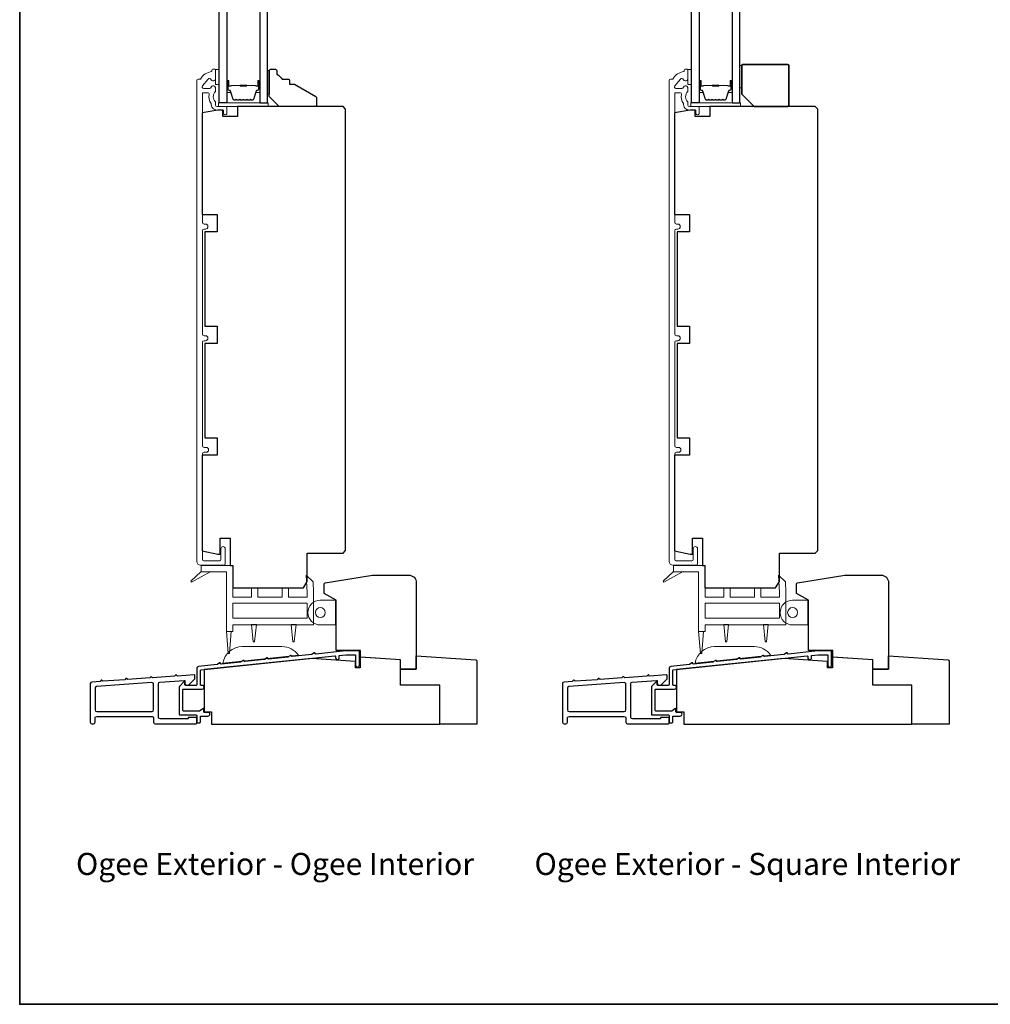
# Model space of a CAD drawing. Extents: x -6453 to -6029, y -663 to -485.
# Drawn here: x -6308 to -6293, y -519 to -503 of the extents above; entities that cross this region are included whole.
import ezdxf

# ---------------------------------------------------------------- set-up
doc = ezdxf.new("R2010")
doc.units = 0
doc.header["$LTSCALE"] = 250
doc.header["$MEASUREMENT"] = 0
doc.layers.add('3', color=3, linetype='CONTINUOUS')
doc.layers.add('Glass', color=6, linetype='CONTINUOUS')
for name, color, linetype, lineweight in [('4973$0$7', 7, 'CONTINUOUS', 15), ('6', 6, 'CONTINUOUS', 5), ('8', 7, 'CONTINUOUS', 35), ('Butal', 9, 'CONTINUOUS', 15), ('Frame & Sash Cladding', 3, 'CONTINUOUS', 15), ('Spacer Bar', 1, 'CONTINUOUS', 9), ('TEXT', 7, 'CONTINUOUS', 35), ('Vinyl', 6, 'CONTINUOUS', 15), ('Wood', 7, 'CONTINUOUS', 25)]:
    doc.layers.add(name, color=color, linetype=linetype, lineweight=lineweight)
doc.styles.add('Note Text (ISO)', font='tahoma.ttf')

msp = doc.modelspace()

# ---------------------------------------------------------------- linework, layer by layer
at = {"layer": '3'}
for points in [[(-6302.85774, -513.4119), (-6302.85774, -513.19473, 0.41421356), (-6302.86758, -513.18488), (-6303.07518, -513.18488), (-6303.54825, -513.23464, -0.43810531), (-6303.55912, -513.22508, 0.58644864), (-6303.57431, -513.21706), (-6303.60979, -513.24004, -0.11802071), (-6303.61411, -513.24157), (-6303.92394, -513.27419, -0.4383689), (-6303.9348, -513.26463, 0.58674585), (-6303.95, -513.2566), (-6303.9855, -513.27959, -0.11804072), (-6303.98982, -513.28112), (-6304.29963, -513.31369, -0.4377111), (-6304.31049, -513.30415, 0.58603069), (-6304.32568, -513.29613), (-6304.36111, -513.31908, -0.11804072), (-6304.36543, -513.3206), (-6304.67521, -513.35316, -0.43806472), (-6304.68608, -513.34361, 0.58642939), (-6304.70127, -513.33558), (-6304.73674, -513.35856, -0.11804072), (-6304.74106, -513.36008), (-6305.0508, -513.39262, -0.43791964), (-6305.06167, -513.38307, 0.58626581), (-6305.07686, -513.37505), (-6305.11231, -513.39801, -0.11804261), (-6305.11663, -513.39954), (-6305.41331, -513.43073, 0.38386085), (-6305.43975, -513.46009), (-6305.43975, -513.72124, -0.41421357), (-6305.44959, -513.73108), (-6305.61691, -513.73108, -0.41421364), (-6305.62675, -513.72124), (-6305.62675, -513.68193, 0.66663452), (-6305.64353, -513.67494), (-6305.71626, -513.74706, 0.20002325), (-6305.71917, -513.75405), (-6305.71917, -514.18986, 0.41421345), (-6305.70933, -514.1997), (-6305.44947, -514.1997, -0.41421356), (-6305.43963, -514.20955), (-6305.43963, -514.31598, 0.41424531), (-6305.42978, -514.32582), (-6305.39053, -514.32581, 0.41421034), (-6305.38069, -514.31597), (-6305.3807, -514.2287, -0.41424531), (-6305.37086, -514.21886), (-6305.26169, -514.21886, 1), (-6305.26169, -514.1598), (-6305.31963, -514.1598, -0.41421356), (-6305.32947, -514.14996), (-6305.32947, -514.10922, 0.61556566), (-6305.34517, -514.1013), (-6305.39581, -514.13872, -0.16044303), (-6305.40166, -514.14065), (-6305.65027, -514.14065, -0.41421345), (-6305.66011, -514.13081), (-6305.66011, -513.79998, -0.41421367), (-6305.65027, -513.79014), (-6305.35113, -513.79014, 1.00000013), (-6305.35113, -513.73108), (-6305.37085, -513.73108, -0.41421619), (-6305.38069, -513.72124), (-6305.38069, -513.49554, -0.38385827), (-6305.37188, -513.48575), (-6303.24657, -513.26235, -0.44523209), (-6303.2357, -513.27214), (-6303.2357, -513.29107, 0.99999998), (-6303.17594, -513.29107), (-6303.17594, -513.25492), (-6303.07217, -513.24402), (-6302.92672, -513.24402, -0.41421356), (-6302.91687, -513.25386), (-6302.91687, -513.4119, 1)], [(-6295.35775, -513.4119), (-6295.35775, -513.19473, 0.41421356), (-6295.3676, -513.18488), (-6295.5752, -513.18488), (-6296.04826, -513.23464, -0.43810531), (-6296.05913, -513.22508, 0.58644864), (-6296.07432, -513.21706), (-6296.1098, -513.24004, -0.11802071), (-6296.11412, -513.24157), (-6296.42395, -513.27419, -0.4383689), (-6296.43482, -513.26463, 0.58674585), (-6296.45001, -513.2566), (-6296.48552, -513.27959, -0.11804072), (-6296.48984, -513.28112), (-6296.79964, -513.31369, -0.4377111), (-6296.81051, -513.30415, 0.58603069), (-6296.8257, -513.29613), (-6296.86113, -513.31908, -0.11804072), (-6296.86545, -513.3206), (-6297.17523, -513.35316, -0.43806472), (-6297.1861, -513.34361, 0.58642939), (-6297.20129, -513.33558), (-6297.23676, -513.35856, -0.11804072), (-6297.24108, -513.36008), (-6297.55082, -513.39262, -0.43791964), (-6297.56169, -513.38307, 0.58626581), (-6297.57688, -513.37505), (-6297.61233, -513.39801, -0.11804261), (-6297.61665, -513.39954), (-6297.91332, -513.43073, 0.38386085), (-6297.93976, -513.46009), (-6297.93976, -513.72124, -0.41421357), (-6297.9496, -513.73108), (-6298.11693, -513.73108, -0.41421364), (-6298.12677, -513.72124), (-6298.12677, -513.68193, 0.66663452), (-6298.14354, -513.67494), (-6298.21627, -513.74706, 0.20002325), (-6298.21918, -513.75405), (-6298.21918, -514.18986, 0.41421345), (-6298.20934, -514.1997), (-6297.94948, -514.1997, -0.41421356), (-6297.93964, -514.20955), (-6297.93964, -514.31598, 0.41424531), (-6297.9298, -514.32582), (-6297.89055, -514.32581, 0.41421034), (-6297.88071, -514.31597), (-6297.88072, -514.2287, -0.41424531), (-6297.87087, -514.21886), (-6297.76171, -514.21886, 1), (-6297.76171, -514.1598), (-6297.81965, -514.1598, -0.41421356), (-6297.82949, -514.14996), (-6297.82949, -514.10922, 0.61556566), (-6297.84518, -514.1013), (-6297.89582, -514.13872, -0.16044303), (-6297.90167, -514.14065), (-6298.15029, -514.14065, -0.41421345), (-6298.16013, -514.13081), (-6298.16013, -513.79998, -0.41421367), (-6298.15029, -513.79014), (-6297.85114, -513.79014, 1.00000013), (-6297.85114, -513.73108), (-6297.87087, -513.73108, -0.41421619), (-6297.88071, -513.72124), (-6297.88071, -513.49554, -0.38385827), (-6297.87189, -513.48575), (-6295.74659, -513.26235, -0.44523209), (-6295.73572, -513.27214), (-6295.73572, -513.29107, 0.99999998), (-6295.67595, -513.29107), (-6295.67595, -513.25492), (-6295.57218, -513.24402), (-6295.42673, -513.24402, -0.41421356), (-6295.41689, -513.25386), (-6295.41689, -513.4119, 1)], [(-6305.44947, -514.34137, 0.41421356), (-6305.43963, -514.33153), (-6305.43963, -514.24885, 0.41421356), (-6305.44947, -514.23901), (-6305.56758, -514.23901, 0.41421356), (-6305.57742, -514.24885), (-6305.57742, -514.25476, -0.41421356), (-6305.58726, -514.2646), (-6306.0223, -514.2646, -0.41421356), (-6306.04789, -514.23901), (-6306.04789, -513.70432, -0.39391048), (-6306.02409, -513.67879), (-6305.63716, -513.65174, -0.43481237), (-6305.62663, -513.66155), (-6305.62663, -513.70415, 0.41421356), (-6305.60104, -513.72974), (-6305.57152, -513.72974), (-6305.46915, -513.62738), (-6305.46915, -513.57358, 0.43481237), (-6305.47968, -513.56376), (-6305.74747, -513.58249), (-6305.76604, -513.56635, 0.41421356), (-6305.77715, -513.56712), (-6305.79329, -513.58569), (-6306.14117, -513.61002), (-6306.15974, -513.59388, 0.41421356), (-6306.17085, -513.59465), (-6306.18699, -513.61322), (-6306.53597, -513.63763), (-6306.55454, -513.62148, 0.41421356), (-6306.56564, -513.62226), (-6306.58179, -513.64083), (-6306.92969, -513.66516), (-6306.94823, -513.64903, 0.41421356), (-6306.95934, -513.64981), (-6306.97547, -513.66836), (-6307.10676, -513.67754, 0.39391048), (-6307.13057, -513.70307), (-6307.13057, -514.31578, 0.41421356), (-6307.10497, -514.34137), (-6307.07938, -514.34137, 0.41421356), (-6307.05379, -514.31578), (-6307.05379, -514.24885, -0.41421356), (-6307.0282, -514.22326), (-6306.15025, -514.22326, -0.41421356), (-6306.12466, -514.24885), (-6306.12466, -514.31578, 0.41421356), (-6306.09907, -514.34137)], [(-6307.02999, -513.74913, 0.39391048), (-6307.05379, -513.77466), (-6307.05379, -514.1209, 0.41421356), (-6307.0282, -514.14649), (-6306.15025, -514.14649, 0.41421356), (-6306.12466, -514.1209), (-6306.12466, -513.71327, 0.43481237), (-6306.15204, -513.68774)], [(-6297.94948, -514.34137, 0.41421356), (-6297.93964, -514.33153), (-6297.93964, -514.24885, 0.41421356), (-6297.94948, -514.23901), (-6298.06759, -514.23901, 0.41421356), (-6298.07744, -514.24885), (-6298.07744, -514.25476, -0.41421356), (-6298.08728, -514.2646), (-6298.52232, -514.2646, -0.41421356), (-6298.54791, -514.23901), (-6298.54791, -513.70432, -0.39391048), (-6298.5241, -513.67879), (-6298.13718, -513.65174, -0.43481237), (-6298.12665, -513.66155), (-6298.12665, -513.70415, 0.41421356), (-6298.10106, -513.72974), (-6298.07153, -513.72974), (-6297.96917, -513.62738), (-6297.96917, -513.57358, 0.43481237), (-6297.9797, -513.56376), (-6298.24749, -513.58249), (-6298.26606, -513.56635, 0.41421356), (-6298.27716, -513.56712), (-6298.29331, -513.58569), (-6298.64119, -513.61002), (-6298.65976, -513.59388, 0.41421356), (-6298.67086, -513.59465), (-6298.68701, -513.61322), (-6299.03598, -513.63763), (-6299.05455, -513.62148, 0.41421356), (-6299.06566, -513.62226), (-6299.0818, -513.64083), (-6299.4297, -513.66516), (-6299.44825, -513.64903, 0.41421356), (-6299.45936, -513.64981), (-6299.47548, -513.66836), (-6299.60678, -513.67754, 0.39391048), (-6299.63058, -513.70307), (-6299.63058, -514.31578, 0.41421356), (-6299.60499, -514.34137), (-6299.5794, -514.34137, 0.41421356), (-6299.55381, -514.31578), (-6299.55381, -514.24885, -0.41421356), (-6299.52822, -514.22326), (-6298.65027, -514.22326, -0.41421356), (-6298.62468, -514.24885), (-6298.62468, -514.31578, 0.41421356), (-6298.59909, -514.34137)], [(-6299.53, -513.74913, 0.39391048), (-6299.55381, -513.77466), (-6299.55381, -514.1209, 0.41421356), (-6299.52822, -514.14649), (-6298.65027, -514.14649, 0.41421356), (-6298.62468, -514.1209), (-6298.62468, -513.71327, 0.43481237), (-6298.65205, -513.68774)]]:
    msp.add_lwpolyline(points, format="xyb", close=True, dxfattribs=at)
at = {"layer": '4973$0$7', "color": 7}
for points in [[(-6303.70036, -511.9826), (-6303.59246, -512.08686), (-6303.58366, -512.25664), (-6303.58366, -512.77189), (-6304.86712, -512.77189), (-6304.86712, -512.87659), (-6304.96948, -512.87659), (-6304.96948, -511.92938), (-6305.37079, -511.92938), (-6305.37079, -511.82702), (-6304.86712, -511.82702), (-6304.86712, -512.33095), (-6304.57185, -512.33095), (-6304.57185, -512.18135), (-6304.46948, -512.18135), (-6304.46948, -512.33095), (-6304.08366, -512.33095), (-6304.08366, -512.18135), (-6303.9813, -512.18135), (-6303.9813, -512.33095), (-6303.68602, -512.33095), (-6303.68602, -512.25929)], [(-6296.20038, -511.9826), (-6296.09247, -512.08686), (-6296.08368, -512.25664), (-6296.08368, -512.77189), (-6297.36713, -512.77189), (-6297.36713, -512.87659), (-6297.4695, -512.87659), (-6297.4695, -511.92938), (-6297.8708, -511.92938), (-6297.8708, -511.82702), (-6297.36713, -511.82702), (-6297.36713, -512.33095), (-6297.07186, -512.33095), (-6297.07186, -512.18135), (-6296.9695, -512.18135), (-6296.9695, -512.33095), (-6296.58367, -512.33095), (-6296.58367, -512.18135), (-6296.48131, -512.18135), (-6296.48131, -512.33095), (-6296.18604, -512.33095), (-6296.18604, -512.25929)], [(-6303.68602, -512.66283), (-6304.86712, -512.66283), (-6304.86712, -512.42661), (-6303.68602, -512.42661)], [(-6296.18604, -512.66283), (-6297.36713, -512.66283), (-6297.36713, -512.42661), (-6296.18604, -512.42661)]]:
    msp.add_lwpolyline(points, close=True, dxfattribs=at)
at = {"layer": '6'}
for points in [[(-6305.14246, -504.19318), (-6305.08341, -504.19318), (-6305.08341, -503.95696), (-6305.14246, -503.95696)], [(-6297.64248, -504.19318), (-6297.58342, -504.19318), (-6297.58342, -503.95696), (-6297.64248, -503.95696)], [(-6305.09419, -504.54358), (-6304.30679, -504.54358), (-6304.30679, -504.48453), (-6305.09419, -504.48453)], [(-6297.5942, -504.54358), (-6296.80681, -504.54358), (-6296.80681, -504.48453), (-6297.5942, -504.48453)], [(-6303.22561, -512.77226), (-6303.22561, -512.37856), (-6303.23545, -512.37856), (-6303.23545, -512.77226)], [(-6295.72562, -512.77226), (-6295.72562, -512.37856), (-6295.73546, -512.37856), (-6295.73546, -512.77226)]]:
    msp.add_lwpolyline(points, close=True, dxfattribs=at)
at = {"layer": '6', "lineweight": 13}
msp.add_lwpolyline([(-6304.28468, -504.34673), (-6304.28468, -503.97272), (-6304.31578, -503.97272), (-6304.31578, -504.34673)], close=True, dxfattribs=at)
at = {"layer": '6', "color": 7}
for points in [[(-6305.37079, -511.92268), (-6305.53425, -512.07699), (-6305.52279, -512.093), (-6305.21525, -511.92268)], [(-6297.8708, -511.92268), (-6298.03426, -512.07699), (-6298.02281, -512.093), (-6297.71527, -511.92268)], [(-6304.89074, -512.86989), (-6304.92027, -513.22422), (-6304.93995, -513.22422), (-6304.96948, -512.86989)], [(-6304.54224, -513.04078), (-6304.52255, -513.04078), (-6304.54224, -513.04078), (-6304.57177, -512.76519), (-6304.49303, -512.76519), (-6304.52255, -513.04078)], [(-6303.91223, -513.04078), (-6303.89254, -513.04078), (-6303.91223, -513.04078), (-6303.94176, -512.76519), (-6303.86302, -512.76519), (-6303.89254, -513.04078)], [(-6297.39076, -512.86989), (-6297.42028, -513.22422), (-6297.43997, -513.22422), (-6297.4695, -512.86989)], [(-6297.04225, -513.04078), (-6297.02257, -513.04078), (-6297.04225, -513.04078), (-6297.07178, -512.76519), (-6296.99304, -512.76519), (-6297.02257, -513.04078)], [(-6296.41224, -513.04078), (-6296.39256, -513.04078), (-6296.41224, -513.04078), (-6296.44177, -512.76519), (-6296.36303, -512.76519), (-6296.39256, -513.04078)]]:
    msp.add_lwpolyline(points, dxfattribs=at)
at = {"layer": '6'}
for points in [[(-6303.23545, -512.37856), (-6303.23545, -512.77226), (-6303.47757, -512.77226, -1), (-6303.47757, -512.37856)], [(-6295.73546, -512.37856), (-6295.73546, -512.77226), (-6295.97759, -512.77226, -1), (-6295.97759, -512.37856)]]:
    msp.add_lwpolyline(points, format="xyb", close=True, dxfattribs=at)
at = {"layer": '6', "color": 7}
for points in [[(-6304.08608, -513.11604), (-6304.71599, -513.11604, 0.36609595), (-6305.02657, -513.37863), (-6303.82657, -513.25251, 0.24691677)], [(-6296.58609, -513.11604), (-6297.21601, -513.11604, 0.36609595), (-6297.52659, -513.37863), (-6296.32659, -513.25251, 0.24691677)]]:
    msp.add_lwpolyline(points, format="xyb", close=True, dxfattribs=at)
at = {"layer": '6'}
for centre in [(-6303.47757, -512.57541), (-6295.97759, -512.57541)]:
    msp.add_circle(centre, 0.07874, dxfattribs=at)
at = {"layer": '8', "linetype": 'Continuous'}
msp.add_lwpolyline([(-6308.25165, -487.49041), (-6269.28826, -487.49041), (-6269.28826, -518.79322), (-6308.25165, -518.79322)], close=True, dxfattribs=at)
at = {"layer": '8'}
msp.add_lwpolyline([(-6296.58942, -504.54358), (-6296.05793, -504.54358, 0.41421356), (-6296.03824, -504.5239), (-6296.03824, -503.89398, 0.41421356), (-6296.05793, -503.87429), (-6296.76659, -503.87429, 0.41421356), (-6296.78627, -503.89398), (-6296.78627, -504.34673)], format="xyb", close=True, dxfattribs=at)
at = {"layer": 'Butal'}
for points in [[(-6304.96136, -504.14754), (-6304.96136, -504.31204, 0.41421356), (-6304.95152, -504.32189), (-6304.89936, -504.32189), (-6304.90671, -504.29786, 0.32975055), (-6304.92085, -504.28739), (-6304.92554, -504.28739, -0.41421356), (-6304.94562, -504.26731), (-6304.94562, -504.1377), (-6304.95152, -504.1377, 0.41421356)], [(-6304.43783, -504.14754), (-6304.43783, -504.31204, -0.41421356), (-6304.44767, -504.32189), (-6304.49983, -504.32189), (-6304.49249, -504.29786, -0.32975055), (-6304.47834, -504.28739), (-6304.47366, -504.28739, 0.41421356), (-6304.45358, -504.26731), (-6304.45358, -504.1377), (-6304.44767, -504.1377, -0.41421356)], [(-6297.46138, -504.14754), (-6297.46138, -504.31204, 0.41421356), (-6297.45154, -504.32189), (-6297.39938, -504.32189), (-6297.40672, -504.29786, 0.32975055), (-6297.42087, -504.28739), (-6297.42555, -504.28739, -0.41421356), (-6297.44563, -504.26731), (-6297.44563, -504.1377), (-6297.45154, -504.1377, 0.41421356)], [(-6296.93784, -504.14754), (-6296.93784, -504.31204, -0.41421356), (-6296.94769, -504.32189), (-6296.99985, -504.32189), (-6296.9925, -504.29786, -0.32975055), (-6296.97836, -504.28739), (-6296.97367, -504.28739, 0.41421356), (-6296.95359, -504.26731), (-6296.95359, -504.1377), (-6296.94769, -504.1377, -0.41421356)]]:
    msp.add_lwpolyline(points, format="xyb", close=True, dxfattribs=at)
at = {"layer": 'Frame & Sash Cladding'}
for points in [[(-6305.01058, -511.82308, 0.41421356), (-6304.98695, -511.79946), (-6304.98695, -511.56225, 1), (-6305.05585, -511.56225), (-6305.05585, -511.7345, -0.41421356), (-6305.07554, -511.75418), (-6305.32947, -511.75418, -0.41421356), (-6305.34916, -511.7345), (-6305.34916, -510.05734, -0.41421356), (-6305.32357, -510.03175), (-6305.29135, -510.03175, 1), (-6305.29135, -509.95288), (-6305.32357, -509.95288, -0.41421356), (-6305.34916, -509.92729), (-6305.34916, -508.28569, -0.41421356), (-6305.32357, -508.2601), (-6305.30119, -508.2601, 1), (-6305.30119, -508.18124), (-6305.32357, -508.18124, -0.41421356), (-6305.34916, -508.15564), (-6305.34916, -506.51404, -0.41421356), (-6305.32357, -506.48845), (-6305.30119, -506.48845, 1), (-6305.30119, -506.40959), (-6305.32357, -506.40959, -0.41421356), (-6305.34916, -506.384), (-6305.34916, -504.33453, -0.41421356), (-6305.33931, -504.32468), (-6305.26839, -504.32468, -0.46609676), (-6305.24319, -504.3547, 0.20146121), (-6305.21101, -504.49608, 0.43967802), (-6305.11687, -504.5987), (-6305.02632, -504.5987, -0.41421356), (-6305.01648, -504.60854), (-6305.01648, -504.64299, 1.25), (-6304.96136, -504.64299), (-6304.96136, -504.56326, 0.41421356), (-6304.98105, -504.54358), (-6305.11687, -504.54358, -0.41421356), (-6305.14246, -504.51799), (-6305.14246, -504.47075, -0.41411765), (-6305.14246, -504.30342), (-6305.14246, -504.24201, 0.41421356), (-6305.16806, -504.21642), (-6305.18577, -504.21642, 0.34754049), (-6305.21067, -504.2361, -0.34754049), (-6305.23557, -504.25579), (-6305.3297, -504.25579, -0.63964179), (-6305.34918, -504.2136), (-6305.25865, -504.1073, -0.21977862), (-6305.23917, -504.09831), (-6305.23557, -504.09831, -0.34754049), (-6305.21067, -504.11799, 0.34754049), (-6305.18577, -504.13768), (-6305.16806, -504.13768, 0.41421356), (-6305.14246, -504.11209), (-6305.14246, -503.95894, 0.41421356), (-6305.15231, -503.94909), (-6305.18183, -503.94909, 0.41421356), (-6305.20152, -503.96878), (-6305.20152, -503.98846, 0.23812491), (-6305.37868, -504.10657), (-6305.41805, -504.10657, 0.41421356), (-6305.43774, -504.12626), (-6305.43774, -511.76402, 0.41421356), (-6305.37868, -511.82308)], [(-6297.51059, -511.82308, 0.41421356), (-6297.48697, -511.79946), (-6297.48697, -511.56225, 1), (-6297.55587, -511.56225), (-6297.55587, -511.7345, -0.41421356), (-6297.57555, -511.75418), (-6297.82949, -511.75418, -0.41421356), (-6297.84917, -511.7345), (-6297.84917, -510.05734, -0.41421356), (-6297.82358, -510.03175), (-6297.79136, -510.03175, 1), (-6297.79136, -509.95288), (-6297.82358, -509.95288, -0.41421356), (-6297.84917, -509.92729), (-6297.84917, -508.28569, -0.41421356), (-6297.82358, -508.2601), (-6297.8012, -508.2601, 1), (-6297.8012, -508.18124), (-6297.82358, -508.18124, -0.41421356), (-6297.84917, -508.15564), (-6297.84917, -506.51404, -0.41421356), (-6297.82358, -506.48845), (-6297.8012, -506.48845, 1), (-6297.8012, -506.40959), (-6297.82358, -506.40959, -0.41421356), (-6297.84917, -506.384), (-6297.84917, -504.33453, -0.41421356), (-6297.83933, -504.32468), (-6297.76841, -504.32468, -0.46609676), (-6297.7432, -504.3547, 0.20146121), (-6297.71103, -504.49608, 0.43967802), (-6297.61689, -504.5987), (-6297.52634, -504.5987, -0.41421356), (-6297.5165, -504.60854), (-6297.5165, -504.64299, 1.25), (-6297.46138, -504.64299), (-6297.46138, -504.56326, 0.41421356), (-6297.48106, -504.54358), (-6297.61689, -504.54358, -0.41421356), (-6297.64248, -504.51799), (-6297.64248, -504.47075, -0.41411765), (-6297.64248, -504.30342), (-6297.64248, -504.24201, 0.41421356), (-6297.66807, -504.21642), (-6297.68579, -504.21642, 0.34754049), (-6297.71069, -504.2361, -0.34754049), (-6297.73559, -504.25579), (-6297.82971, -504.25579, -0.63964179), (-6297.84919, -504.2136), (-6297.75867, -504.1073, -0.21977862), (-6297.73918, -504.09831), (-6297.73559, -504.09831, -0.34754049), (-6297.71069, -504.11799, 0.34754049), (-6297.68579, -504.13768), (-6297.66807, -504.13768, 0.41421356), (-6297.64248, -504.11209), (-6297.64248, -503.95894, 0.41421356), (-6297.65232, -503.94909), (-6297.68185, -503.94909, 0.41421356), (-6297.70153, -503.96878), (-6297.70153, -503.98846, 0.23812491), (-6297.8787, -504.10657), (-6297.91807, -504.10657, 0.41421356), (-6297.93775, -504.12626), (-6297.93775, -511.76402, 0.41421356), (-6297.8787, -511.82308)]]:
    msp.add_lwpolyline(points, format="xyb", close=True, dxfattribs=at)
at = {"layer": 'Glass', "color": 1}
for points in [[(-6305.08341, -496.31526), (-6304.96136, -496.31526), (-6304.96136, -504.48453), (-6305.08341, -504.48453)], [(-6304.31578, -496.31526), (-6304.43783, -496.31526), (-6304.43783, -504.48453), (-6304.31578, -504.48453)], [(-6297.58342, -496.31526), (-6297.46138, -496.31526), (-6297.46138, -504.48453), (-6297.58342, -504.48453)], [(-6296.8158, -496.31526), (-6296.93784, -496.31526), (-6296.93784, -504.48453), (-6296.8158, -504.48453)]]:
    msp.add_lwpolyline(points, close=True, dxfattribs=at)
at = {"layer": 'Spacer Bar'}
for points in [[(-6304.74611, -504.44, -0.2262769), (-6304.75, -504.43814), (-6304.75271, -504.43479, 0.47697553), (-6304.76048, -504.43479), (-6304.76319, -504.43814, -0.2262769), (-6304.76708, -504.44), (-6304.80311, -504.44, -0.2262769), (-6304.807, -504.43814), (-6304.80971, -504.43479, 0.47697553), (-6304.81748, -504.43479), (-6304.82019, -504.43814, -0.2262769), (-6304.82408, -504.44), (-6304.84867, -504.44, -0.32975055), (-6304.86749, -504.42607), (-6304.90672, -504.29774, 0.32975055), (-6304.92125, -504.287), (-6304.92593, -504.287, -0.41421356), (-6304.94562, -504.26731), (-6304.94562, -504.1377, -1), (-6304.93062, -504.1377), (-6304.93062, -504.21107, 0.41421356), (-6304.92471, -504.21698), (-6304.90456, -504.21698), (-6304.90456, -504.22148), (-6304.9233, -504.22148, -0.41421356), (-6304.93512, -504.20967), (-6304.93512, -504.1377, 1), (-6304.94112, -504.1377), (-6304.94112, -504.26731, 0.41421356), (-6304.92593, -504.2825), (-6304.92125, -504.2825, -0.32975055), (-6304.90242, -504.29643), (-6304.86319, -504.42475, 0.32975055), (-6304.84867, -504.4355), (-6304.82408, -504.4355, 0.2262769), (-6304.82369, -504.43531), (-6304.82098, -504.43196, -0.47697553), (-6304.80621, -504.43196), (-6304.8035, -504.43531, 0.2262769), (-6304.80311, -504.4355), (-6304.76708, -504.4355, 0.2262769), (-6304.76669, -504.43531), (-6304.76398, -504.43196, -0.47697553), (-6304.74921, -504.43196), (-6304.7465, -504.43531, 0.2262769), (-6304.74611, -504.4355), (-6304.71014, -504.43549, 0.25663287), (-6304.70969, -504.43531), (-6304.70698, -504.43196, -0.47697553), (-6304.69221, -504.43196), (-6304.6895, -504.43531, 0.2262769), (-6304.68911, -504.4355), (-6304.65314, -504.43549, 0.25663287), (-6304.65269, -504.43531), (-6304.64998, -504.43196, -0.47697553), (-6304.63521, -504.43196), (-6304.6325, -504.43531, 0.2262769), (-6304.63211, -504.4355), (-6304.59614, -504.43549, 0.25663287), (-6304.59569, -504.43531), (-6304.59298, -504.43196, -0.47697553), (-6304.57821, -504.43196), (-6304.5755, -504.43531, 0.2262769), (-6304.57511, -504.4355), (-6304.55053, -504.4355, 0.32975055), (-6304.536, -504.42475), (-6304.49677, -504.29643, -0.32975055), (-6304.47795, -504.2825), (-6304.47326, -504.2825, 0.41421356), (-6304.45808, -504.26731), (-6304.45808, -504.1377, 1), (-6304.46408, -504.1377), (-6304.46408, -504.20967, -0.41421356), (-6304.47589, -504.22148), (-6304.49464, -504.22148), (-6304.49464, -504.21698), (-6304.47448, -504.21698, 0.41421356), (-6304.46858, -504.21107), (-6304.46858, -504.1377, -1), (-6304.45358, -504.1377), (-6304.45358, -504.26731, -0.41421356), (-6304.47326, -504.287), (-6304.47795, -504.287, 0.32975055), (-6304.49247, -504.29774), (-6304.5317, -504.42607, -0.32975055), (-6304.55053, -504.44), (-6304.57511, -504.44, -0.2262769), (-6304.579, -504.43814), (-6304.58171, -504.43479, 0.47697553), (-6304.58948, -504.43479), (-6304.59219, -504.43814, -0.2262769), (-6304.59608, -504.44), (-6304.63211, -504.44, -0.2262769), (-6304.636, -504.43814), (-6304.63871, -504.43479, 0.47697553), (-6304.64648, -504.43479), (-6304.64919, -504.43814, -0.2262769), (-6304.65308, -504.44), (-6304.68911, -504.44, -0.2262769), (-6304.693, -504.43814), (-6304.69571, -504.43479, 0.47697553), (-6304.70348, -504.43479), (-6304.70619, -504.43814, -0.2262769), (-6304.71008, -504.44)], [(-6297.24613, -504.44, -0.2262769), (-6297.25001, -504.43814), (-6297.25273, -504.43479, 0.47697553), (-6297.2605, -504.43479), (-6297.26321, -504.43814, -0.2262769), (-6297.26709, -504.44), (-6297.30313, -504.44, -0.2262769), (-6297.30701, -504.43814), (-6297.30973, -504.43479, 0.47697553), (-6297.3175, -504.43479), (-6297.32021, -504.43814, -0.2262769), (-6297.32409, -504.44), (-6297.34868, -504.44, -0.32975055), (-6297.36751, -504.42607), (-6297.40674, -504.29774, 0.32975055), (-6297.42126, -504.287), (-6297.42595, -504.287, -0.41421356), (-6297.44563, -504.26731), (-6297.44563, -504.1377, -1), (-6297.43063, -504.1377), (-6297.43063, -504.21107, 0.41421356), (-6297.42473, -504.21698), (-6297.40457, -504.21698), (-6297.40457, -504.22148), (-6297.42332, -504.22148, -0.41421356), (-6297.43513, -504.20967), (-6297.43513, -504.1377, 1), (-6297.44113, -504.1377), (-6297.44113, -504.26731, 0.41421356), (-6297.42595, -504.2825), (-6297.42126, -504.2825, -0.32975055), (-6297.40244, -504.29643), (-6297.3632, -504.42475, 0.32975055), (-6297.34868, -504.4355), (-6297.32409, -504.4355, 0.2262769), (-6297.32371, -504.43531), (-6297.32099, -504.43196, -0.47697553), (-6297.30623, -504.43196), (-6297.30352, -504.43531, 0.2262769), (-6297.30313, -504.4355), (-6297.26709, -504.4355, 0.2262769), (-6297.26671, -504.43531), (-6297.26399, -504.43196, -0.47697553), (-6297.24923, -504.43196), (-6297.24652, -504.43531, 0.2262769), (-6297.24613, -504.4355), (-6297.21015, -504.43549, 0.25663287), (-6297.20971, -504.43531), (-6297.20699, -504.43196, -0.47697553), (-6297.19223, -504.43196), (-6297.18952, -504.43531, 0.2262769), (-6297.18913, -504.4355), (-6297.15315, -504.43549, 0.25663287), (-6297.15271, -504.43531), (-6297.14999, -504.43196, -0.47697553), (-6297.13523, -504.43196), (-6297.13252, -504.43531, 0.2262769), (-6297.13213, -504.4355), (-6297.09615, -504.43549, 0.25663287), (-6297.09571, -504.43531), (-6297.093, -504.43196, -0.47697553), (-6297.07823, -504.43196), (-6297.07552, -504.43531, 0.2262769), (-6297.07513, -504.4355), (-6297.05054, -504.4355, 0.32975055), (-6297.03602, -504.42475), (-6296.99679, -504.29643, -0.32975055), (-6296.97796, -504.2825), (-6296.97328, -504.2825, 0.41421356), (-6296.95809, -504.26731), (-6296.95809, -504.1377, 1), (-6296.96409, -504.1377), (-6296.96409, -504.20967, -0.41421356), (-6296.9759, -504.22148), (-6296.99465, -504.22148), (-6296.99465, -504.21698), (-6296.9745, -504.21698, 0.41421356), (-6296.96859, -504.21107), (-6296.96859, -504.1377, -1), (-6296.95359, -504.1377), (-6296.95359, -504.26731, -0.41421356), (-6296.97328, -504.287), (-6296.97796, -504.287, 0.32975055), (-6296.99248, -504.29774), (-6297.03172, -504.42607, -0.32975055), (-6297.05054, -504.44), (-6297.07513, -504.44, -0.2262769), (-6297.07902, -504.43814), (-6297.08173, -504.43479, 0.47697553), (-6297.0895, -504.43479), (-6297.09221, -504.43814, -0.2262769), (-6297.0961, -504.44), (-6297.13213, -504.44, -0.2262769), (-6297.13602, -504.43814), (-6297.13873, -504.43479, 0.47697553), (-6297.1465, -504.43479), (-6297.14921, -504.43814, -0.2262769), (-6297.15309, -504.44), (-6297.18913, -504.44, -0.2262769), (-6297.19301, -504.43814), (-6297.19573, -504.43479, 0.47697553), (-6297.2035, -504.43479), (-6297.20621, -504.43814, -0.2262769), (-6297.21009, -504.44)], [(-6304.922, -504.21498), (-6304.89714, -504.21498, 0.22906983), (-6304.89082, -504.21206, -0.22448136), (-6304.88541, -504.2095), (-6304.75625, -504.2095, -0.28963953), (-6304.74992, -504.2135, 0.27273596), (-6304.74109, -504.21948), (-6304.6581, -504.21948, 0.27273609), (-6304.64927, -504.2135, -0.28963953), (-6304.64295, -504.2095), (-6304.51378, -504.2095, -0.22448136), (-6304.50837, -504.21206, 0.22906983), (-6304.50205, -504.21498), (-6304.47719, -504.21498), (-6304.47719, -504.21698), (-6304.50203, -504.21698, -0.22858496), (-6304.50992, -504.21333, 0.22448136), (-6304.51378, -504.2115), (-6304.64295, -504.2115, 0.28963953), (-6304.64746, -504.21435, -0.27414127), (-6304.65804, -504.22148), (-6304.74115, -504.22148, -0.27414127), (-6304.75173, -504.21435, 0.28963953), (-6304.75625, -504.2115), (-6304.88541, -504.2115, 0.22448136), (-6304.88928, -504.21333, -0.22858496), (-6304.89716, -504.21698), (-6304.922, -504.21698)], [(-6297.42202, -504.21498), (-6297.39716, -504.21498, 0.22906983), (-6297.39084, -504.21206, -0.22448136), (-6297.38543, -504.2095), (-6297.25626, -504.2095, -0.28963953), (-6297.24994, -504.2135, 0.27273596), (-6297.24111, -504.21948), (-6297.15812, -504.21948, 0.27273609), (-6297.14928, -504.2135, -0.28963953), (-6297.14296, -504.2095), (-6297.0138, -504.2095, -0.22448136), (-6297.00839, -504.21206, 0.22906983), (-6297.00207, -504.21498), (-6296.9772, -504.21498), (-6296.9772, -504.21698), (-6297.00205, -504.21698, -0.22858496), (-6297.00993, -504.21333, 0.22448136), (-6297.0138, -504.2115), (-6297.14296, -504.2115, 0.28963953), (-6297.14748, -504.21435, -0.27414127), (-6297.15806, -504.22148), (-6297.24117, -504.22148, -0.27414127), (-6297.25175, -504.21435, 0.28963953), (-6297.25626, -504.2115), (-6297.38543, -504.2115, 0.22448136), (-6297.38929, -504.21333, -0.22858496), (-6297.39717, -504.21698), (-6297.42202, -504.21698)]]:
    msp.add_lwpolyline(points, format="xyb", close=True, dxfattribs=at)
for points in [[(-6304.75621, -504.2115, 0.00188508), (-6304.75625, -504.2115), (-6304.88541, -504.2115, 0.22448136), (-6304.88928, -504.21333, -0.22858496), (-6304.89716, -504.21698), (-6304.922, -504.21698), (-6304.922, -504.21498), (-6304.89714, -504.21498, 0.22906983), (-6304.89082, -504.21206, -0.22448136), (-6304.88541, -504.2095), (-6304.75625, -504.2095, 0.21424516), (-6304.7548, -504.20885, -0.21424516), (-6304.74957, -504.2065), (-6304.64963, -504.2065, -0.21424516), (-6304.64439, -504.20885, 0.21424516), (-6304.64295, -504.2095), (-6304.51378, -504.2095, -0.22448136), (-6304.50837, -504.21206, 0.22906983), (-6304.50205, -504.21498), (-6304.47719, -504.21498), (-6304.47719, -504.21698), (-6304.50203, -504.21698, -0.22858496), (-6304.50992, -504.21333, 0.22448136), (-6304.51378, -504.2115), (-6304.64295, -504.2115, -0.21424516), (-6304.64589, -504.21018, 0.21424516), (-6304.64963, -504.2085), (-6304.74957, -504.2085, 0.21424516), (-6304.75331, -504.21018, -0.21424516), (-6304.75625, -504.2115)], [(-6297.25623, -504.2115, 0.00188508), (-6297.25626, -504.2115), (-6297.38543, -504.2115, 0.22448136), (-6297.38929, -504.21333, -0.22858496), (-6297.39717, -504.21698), (-6297.42202, -504.21698), (-6297.42202, -504.21498), (-6297.39716, -504.21498, 0.22906983), (-6297.39084, -504.21206, -0.22448136), (-6297.38543, -504.2095), (-6297.25626, -504.2095, 0.21424516), (-6297.25482, -504.20885, -0.21424516), (-6297.24958, -504.2065), (-6297.14964, -504.2065, -0.21424516), (-6297.14441, -504.20885, 0.21424516), (-6297.14296, -504.2095), (-6297.0138, -504.2095, -0.22448136), (-6297.00839, -504.21206, 0.22906983), (-6297.00207, -504.21498), (-6296.9772, -504.21498), (-6296.9772, -504.21698), (-6297.00205, -504.21698, -0.22858496), (-6297.00993, -504.21333, 0.22448136), (-6297.0138, -504.2115), (-6297.14296, -504.2115, -0.21424516), (-6297.1459, -504.21018, 0.21424516), (-6297.14964, -504.2085), (-6297.24958, -504.2085, 0.21424516), (-6297.25332, -504.21018, -0.21424516), (-6297.25626, -504.2115)]]:
    msp.add_lwpolyline(points, format="xyb", dxfattribs=at)
at = {"layer": 'Vinyl'}
msp.add_lwpolyline([(-6296.8158, -503.89398), (-6296.78627, -503.89398), (-6296.78627, -504.24831), (-6296.8158, -504.24831)], close=True, dxfattribs=at)
at = {"layer": 'Wood'}
for points in [[(-6304.18972, -503.95303, -0.41421356), (-6304.17004, -503.97271), (-6304.17004, -504.03177, -0.15305681), (-6304.08247, -504.11051), (-6303.98405, -504.11051, -0.41421356), (-6303.96436, -504.13019), (-6303.96436, -504.18925), (-6303.88562, -504.18925), (-6303.54996, -504.38305, -0.26794919), (-6303.54012, -504.40009), (-6303.54012, -504.5239, -0.41421356), (-6303.5598, -504.54358), (-6304.13067, -504.54358), (-6304.28815, -504.3861), (-6304.28815, -503.97271, -0.41421356), (-6304.26846, -503.95303)], [(-6300.99091, -514.34669), (-6301.58146, -514.34669), (-6301.58146, -513.72768), (-6302.20304, -513.72768), (-6302.20304, -513.47505), (-6301.95283, -513.47505), (-6301.95283, -513.26331), (-6301.00927, -513.32685, -0.39465456), (-6300.99091, -513.34649)], [(-6293.49092, -514.34669), (-6294.08147, -514.34669), (-6294.08147, -513.72768), (-6294.70306, -513.72768), (-6294.70306, -513.47505), (-6294.45285, -513.47505), (-6294.45285, -513.26331), (-6293.50929, -513.32685, -0.39465456), (-6293.49092, -513.34649)]]:
    msp.add_lwpolyline(points, format="xyb", close=True, dxfattribs=at)
for points in [[(-6304.79011, -504.54358), (-6304.79011, -504.70106), (-6305.02633, -504.70106), (-6305.02633, -504.60263), (-6305.10507, -504.60263), (-6305.35114, -504.64602), (-6305.35114, -506.25617), (-6305.11492, -506.25617), (-6305.11492, -506.53176), (-6305.31177, -506.53176), (-6305.31177, -508.02782), (-6305.11492, -508.02782), (-6305.11492, -508.30341), (-6305.31177, -508.30341), (-6305.31177, -509.79947), (-6305.11492, -509.79947), (-6305.11492, -510.07506), (-6305.35114, -510.07506), (-6305.35114, -511.59756), (-6305.10507, -511.64986), (-6305.0657, -511.64986), (-6305.0657, -511.39396), (-6304.90822, -511.39396), (-6304.90822, -511.82703), (-6304.86885, -511.82703), (-6304.86885, -512.18136), (-6303.74681, -512.18136), (-6303.68775, -512.08293), (-6303.68775, -511.63018), (-6303.11689, -511.63018), (-6303.07752, -511.59081), (-6303.07752, -504.58295), (-6303.11689, -504.54358)], [(-6297.29013, -504.54358), (-6297.29013, -504.70106), (-6297.52635, -504.70106), (-6297.52635, -504.60263), (-6297.60509, -504.60263), (-6297.85115, -504.64602), (-6297.85115, -506.25617), (-6297.61493, -506.25617), (-6297.61493, -506.53176), (-6297.81178, -506.53176), (-6297.81178, -508.02782), (-6297.61493, -508.02782), (-6297.61493, -508.30341), (-6297.81178, -508.30341), (-6297.81178, -509.79947), (-6297.61493, -509.79947), (-6297.61493, -510.07506), (-6297.85115, -510.07506), (-6297.85115, -511.59756), (-6297.60509, -511.64986), (-6297.56572, -511.64986), (-6297.56572, -511.39396), (-6297.40824, -511.39396), (-6297.40824, -511.82703), (-6297.36887, -511.82703), (-6297.36887, -512.18136), (-6296.24682, -512.18136), (-6296.18777, -512.08293), (-6296.18777, -511.63018), (-6295.6169, -511.63018), (-6295.57753, -511.59081), (-6295.57753, -504.58295), (-6295.6169, -504.54358)], [(-6302.20304, -513.32786), (-6302.84217, -513.28482), (-6302.84217, -513.45151), (-6302.92091, -513.45151), (-6302.92091, -513.35223), (-6303.61776, -513.3053), (-6305.3216, -513.48047), (-6305.3216, -514.14993), (-6305.20349, -514.14993), (-6305.20349, -514.34669), (-6301.58146, -514.34669), (-6301.58146, -513.72768), (-6302.05391, -513.72768), (-6302.20304, -513.72768)], [(-6294.70306, -513.32786), (-6295.34219, -513.28482), (-6295.34219, -513.45151), (-6295.42093, -513.45151), (-6295.42093, -513.35223), (-6296.11777, -513.3053), (-6297.82161, -513.48047), (-6297.82161, -514.14993), (-6297.70351, -514.14993), (-6297.70351, -514.34669), (-6294.08147, -514.34669), (-6294.08147, -513.72768), (-6294.55393, -513.72768), (-6294.70306, -513.72768)]]:
    msp.add_lwpolyline(points, close=True, dxfattribs=at)
for points in [[(-6303.39804, -512.10229), (-6302.64884, -511.98094), (-6302.07207, -511.98094, -0.41421358), (-6301.95396, -512.09905), (-6301.95396, -513.47199), (-6302.20593, -513.47199), (-6302.20593, -513.3279), (-6302.83978, -513.28498), (-6302.83978, -513.17672), (-6303.22561, -513.17672), (-6303.22561, -512.37856), (-6303.41458, -512.27121), (-6303.41458, -512.12172, -0.36792838), (-6303.39804, -512.10229)], [(-6295.89806, -512.10229), (-6295.14885, -511.98094), (-6294.57208, -511.98094, -0.41421358), (-6294.45397, -512.09905), (-6294.45397, -513.47199), (-6294.70594, -513.47199), (-6294.70594, -513.3279), (-6295.3398, -513.28498), (-6295.3398, -513.17672), (-6295.72562, -513.17672), (-6295.72562, -512.37856), (-6295.9146, -512.27121), (-6295.9146, -512.12172, -0.36792838), (-6295.89806, -512.10229)]]:
    msp.add_lwpolyline(points, format="xyb", dxfattribs=at)

# ---------------------------------------------------------------- texts
at = {"layer": 'TEXT', "char_height": 0.3499993, "width": 8.8040335, "attachment_point": 2, "style": 'Note Text (ISO)'}
for s, insert in [('\\pt7.61983;\\POgee Exterior - Ogee Interior', (-6304.19728, -515.80677)), ('\\pt7.61983;\\POgee Exterior - Square Interior', (-6296.6973, -515.80677))]:
    msp.add_mtext(s, dxfattribs=dict(at, insert=insert))

doc.saveas('drawing.dxf')
